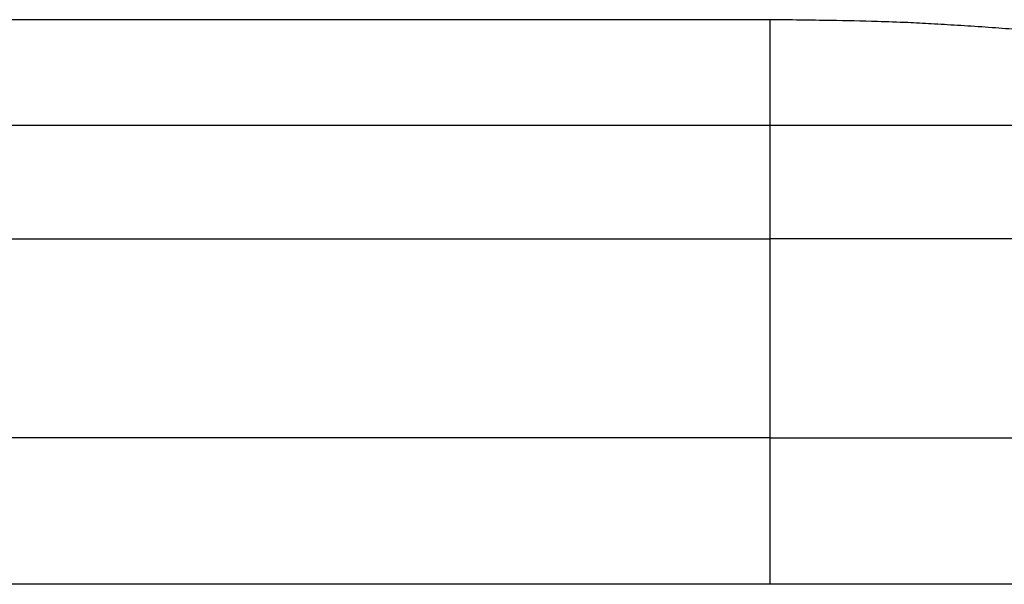
# Model space of a CAD drawing. Extents: x -1 to 1185, y -1 to 827.
# Drawn here: x 1048 to 1069, y 763 to 775 of the extents above; entities that cross this region are included whole.
import ezdxf

# ---------------------------------------------------------------- set-up
doc = ezdxf.new("R2010")
doc.units = 0
doc.header["$MEASUREMENT"] = 0
for name, color, linetype in [('V0L1', 7, 'CONTINUOUS'), ('V4L204', 7, 'CONTINUOUS'), ('V4L214', 7, 'CONTINUOUS'), ('V4L5', 7, 'CONTINUOUS')]:
    doc.layers.add(name, color=color, linetype=linetype)
doc.styles.get("Standard").update_dxf_attribs({"font": 'monotxt.shx'})
doc.dimstyles.new('DSTYLE1', dxfattribs={"dimtxt": 3, "dimasz": 3, "dimexe": 3, "dimexo": 0, "dimgap": 2, "dimtad": 1, "dimdec": 0, "dimzin": 3, "dimtxsty": 'STANDARD', "dimcen": 0.09, "dimazin": 3, "dimtp": 1, "dimtm": 1, "dimtfac": 1, "dimtdec": 4, "dimtofl": 0, "dimtmove": 0, "dimatfit": 3, "dimtolj": 1, "dimtzin": 0})

# ---------------------------------------------------------------- blocks, each defined once
blk = doc.blocks.new('_AH1')
at = {"layer": 'V0L1', "color": 0, "linetype": 'CONTINUOUS'}
for p, q in [((-1, 0.166667), (0, 0)), ((-1, 0.166667), (-1, -0.166667)), ((0, 0), (-1, -0.166667)), ((0, 0), (-1, 0))]:
    blk.add_line(p, q, dxfattribs=at)
blk = doc.blocks.new('*D2')
at = {"layer": 'V4L5', "color": 1, "linetype": 'CONTINUOUS'}
for p, q in [((1064.0506, 774.59017), (609.33592, 774.59048)), ((612.33592, 774.59048), (612.33584, 655.85877)), ((612.33576, 537.12707), (612.33584, 655.85877)), ((684.10611, 537.12702), (609.33576, 537.12707))]:
    blk.add_line(p, q, dxfattribs=at)
at = {"layer": 'V4L5', "color": 1, "xscale": 3, "yscale": 3, "zscale": 3}
for p, rotation in [((612.33592, 774.59048), 89.999961), ((612.33576, 537.12707), 269.99996)]:
    blk.add_blockref('_AH1', p, dxfattribs=dict(at, rotation=rotation))
at = {"layer": 'V4L5', "color": 1, "linetype": 'CONTINUOUS'}
blk.add_text('237', height=3, rotation=89.999961, dxfattribs=at).set_placement((610.33484, 651.35878))

msp = doc.modelspace()

# ---------------------------------------------------------------- linework, layer by layer
at = {"layer": 'V4L204', "color": 40, "linetype": 'CONTINUOUS'}
msp.add_line((1064.0506, 774.59019), (868.28633, 774.59027), dxfattribs=at)
msp.add_lwpolyline([(1069.139, 774.39306, 0.00221859), (1068.5696, 774.43498, 0.00264124), (1067.9868, 774.47199, 0.00200745), (1067.4395, 774.50386, 0.00069589), (1066.9446, 774.53023, 0.00282419), (1066.3093, 774.55301, 0.00485554), (1065.3312, 774.57373, 0.00237775), (1064.0506, 774.59226, 0.00126154)], format="xyb", dxfattribs=at)
at = {"layer": 'V4L214', "color": 3, "linetype": 'CONTINUOUS'}
for p, q in [((1064.0506, 774.59226), (1064.0506, 772.38482)), ((1064.0506, 772.38482), (1064.0506, 769.9974)), ((1064.0506, 769.99739), (1064.0506, 765.82536)), ((1064.0506, 765.82536), (1064.0506, 762.75802))]:
    msp.add_line(p, q, dxfattribs=at)
for points in [[(973.05033, 772.38359), (1003.3838, 772.38361), (1033.7172, 772.38366), (1064.0506, 772.38478)], [(973.05033, 769.99636), (1003.3838, 769.9964), (1033.7172, 769.99644), (1064.0506, 769.99739)], [(1064.0506, 765.82536), (1033.7172, 765.8255), (1003.3838, 765.8255), (973.05041, 765.82552)], [(1064.0506, 762.75803), (1033.7172, 762.75803), (1003.3838, 762.75803), (973.05041, 762.75803)]]:
    msp.add_open_spline(points, degree=3, dxfattribs=at)
for points, knots in [([(1064.0506, 772.38478), (1065.7172, 772.38482), (1069.0558, 772.38482), (1073.6173, 772.38482), (1077.3383, 772.38482), (1079.6127, 772.38482), (1080.6577, 772.38482), (1080.8463, 772.38482), (1080.8464, 772.38478)], [2, 2, 2, 2, 3.3963997, 4.7927993, 6.189199, 7.5855987, 8.5314174, 9.3628056, 9.3628056, 9.3628056, 9.3628056]), ([(1083.0274, 769.99739), (1083.0274, 769.9974), (1082.8143, 769.9974), (1081.6335, 769.9974), (1079.0638, 769.9974), (1074.8596, 769.9974), (1069.7057, 769.9974), (1065.9336, 769.9974), (1064.0506, 769.99739)], [9.3658522, 9.3658522, 9.3658522, 9.3658522, 10.197242, 11.143061, 12.539461, 13.93586, 15.33226, 16.72866, 16.72866, 16.72866, 16.72866]), ([(1064.0506, 765.82536), (1065.3383, 765.82538), (1067.9155, 765.82538), (1071.6311, 765.82538), (1075.0567, 765.82538), (1078.0596, 765.82538), (1080.5253, 765.82538), (1082.3587, 765.82538), (1083.4898, 765.82538), (1083.7474, 765.82538), (1083.7482, 765.82538), (1083.7482, 765.82536)], [2, 2, 2, 2, 2.9186703, 3.8373406, 4.7560109, 5.6746812, 6.5933515, 7.5120218, 8.4306921, 9.3493624, 9.3552838, 9.3552838, 9.3552838, 9.3552838]), ([(1082.3615, 762.75803), (1082.3615, 762.75802), (1082.3608, 762.75802), (1082.1213, 762.75802), (1081.0699, 762.75802), (1079.3655, 762.75802), (1077.0734, 762.75802), (1074.2819, 762.75802), (1071.0975, 762.75802), (1067.6434, 762.75802), (1065.2476, 762.75802), (1064.0506, 762.75803)], [9.3553165, 9.3553165, 9.3553165, 9.3553165, 9.3611946, 10.279865, 11.198535, 12.117205, 13.035876, 13.954546, 14.873216, 15.791887, 16.710557, 16.710557, 16.710557, 16.710557])]:
    msp.add_open_spline(points, degree=3, knots=knots, dxfattribs=at)

# ---------------------------------------------------------------- dimensions: what is measured, and where the dimension line sits
at = {"layer": 'V4L5', "color": 1, "linetype": 'CONTINUOUS'}
dim = msp.add_linear_dim(base=(612.33576, 537.12707), p1=(1064.0506, 774.59017), p2=(684.10611, 537.12702), angle=269.99996, dimstyle='DSTYLE1', override={"dimblk": '_AH1', "dimsah": 0}, dxfattribs=at)
dim.commit()
dim.dimension.update_dxf_attribs({"geometry": '*D2', "text_midpoint": (608.83484, 655.85878), "dimtype": 128})

doc.saveas('drawing.dxf')
